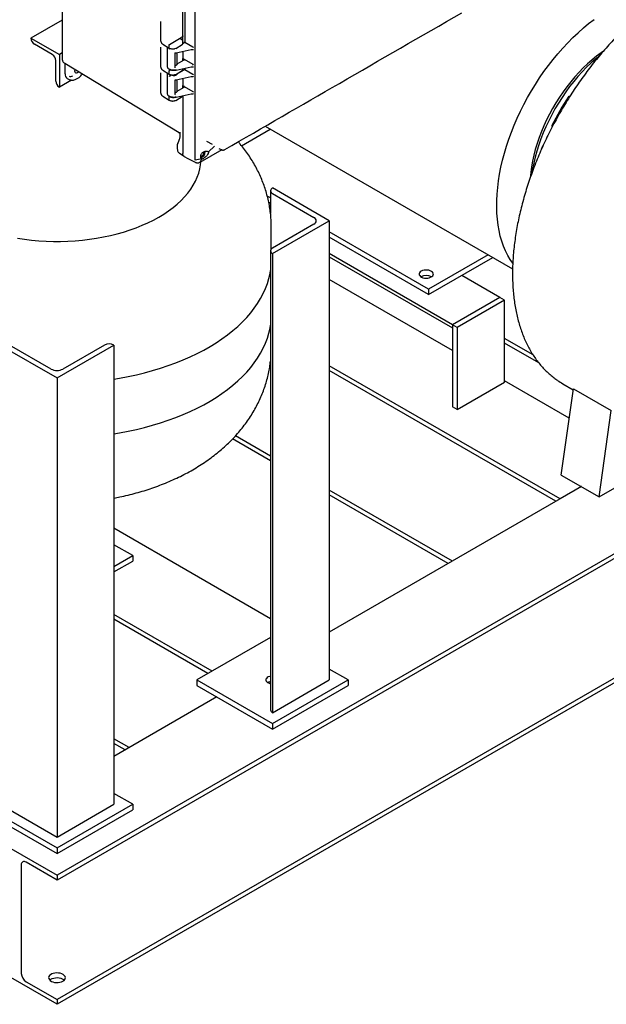
# Model space of a CAD drawing. Units: inches. Extents: x -3 to 341, y -4 to 264.
# Drawn here: x 237 to 259, y 160 to 196 of the extents above; entities that cross this region are included whole.
import ezdxf

# ---------------------------------------------------------------- set-up
doc = ezdxf.new("R2010")
doc.units = ezdxf.units.IN
doc.header["$MEASUREMENT"] = 0

msp = doc.modelspace()

# ---------------------------------------------------------------- linework, layer by layer
at = {"color": 7, "linetype": 'Continuous', "lineweight": 25}
for p, q in [((243.841, 191.11), (243.841, 204.316)), ((243.383, 195.463), (243.383, 196.815)), ((243.383, 195.738), (243.383, 196.815)), ((243.45, 196.83), (243.45, 195.502)), ((238.88, 196.724), (238.88, 194.869)), ((238.88, 196.333), (237.71, 195.657)), ((242.559, 195.643), (242.559, 196.276)), ((237.71, 195.657), (237.71, 195.657)), ((237.71, 195.657), (238.771, 195.045)), ((242.563, 195.629), (242.559, 195.643)), ((242.559, 195.543), (242.559, 195.643)), ((242.881, 195.424), (243.315, 195.675)), ((243.362, 195.702), (243.315, 195.675)), ((238.506, 195.045), (237.843, 195.428)), ((242.559, 194.671), (242.559, 195.316)), ((242.632, 195.434), (242.873, 195.284)), ((242.797, 195.332), (242.797, 194.597)), ((242.87, 195.291), (242.87, 195.406)), ((242.873, 195.285), (242.897, 195.272)), ((242.877, 195.252), (242.904, 195.268)), ((243.115, 195.275), (243.358, 195.415)), ((243.362, 195.585), (243.309, 195.623)), ((243.378, 195.443), (243.378, 195.447)), ((243.378, 195.446), (243.378, 195.557)), ((243.378, 195.46), (243.429, 195.49)), ((243.383, 195.463), (243.383, 195.551)), ((243.43, 195.514), (243.45, 195.502)), ((243.43, 195.514), (243.43, 195.49)), ((243.45, 195.502), (243.752, 195.327)), ((243.784, 195.301), (243.752, 195.327)), ((238.88, 195.108), (238.771, 195.045)), ((238.771, 195.045), (238.771, 193.82)), ((243.09, 195.106), (243.129, 195.112)), ((243.09, 194.563), (243.09, 195.107)), ((243.129, 195.11), (243.692, 195.234)), ((243.168, 194.684), (243.168, 195.119)), ((243.379, 195.165), (243.379, 194.893)), ((243.383, 194.814), (243.383, 194.895)), ((243.765, 195.233), (243.784, 195.229)), ((238.638, 194.05), (238.638, 194.815)), ((243.238, 192.12), (238.973, 194.706)), ((238.983, 194.328), (238.983, 194.7)), ((242.563, 194.657), (242.559, 194.671)), ((242.559, 194.571), (242.559, 194.671)), ((243.129, 194.462), (243.692, 194.585)), ((243.171, 194.692), (243.429, 194.841)), ((243.379, 194.893), (243.429, 194.865)), ((243.383, 194.814), (243.383, 194.891)), ((243.429, 194.865), (243.752, 194.678)), ((243.43, 194.865), (243.43, 194.84)), ((243.45, 194.532), (243.45, 194.489)), ((243.784, 194.652), (243.752, 194.678)), ((243.765, 194.585), (243.784, 194.58)), ((239.386, 194.12), (239.48, 194.175)), ((239.623, 194.312), (239.619, 194.31)), ((242.559, 193.699), (242.559, 194.359)), ((242.632, 194.462), (242.873, 194.313)), ((242.801, 194.35), (242.797, 194.319)), ((242.797, 194.33), (242.797, 193.585)), ((242.87, 194.32), (242.87, 194.434)), ((242.873, 194.313), (242.897, 194.3)), ((242.877, 194.24), (242.958, 194.286)), ((242.881, 194.452), (242.919, 194.474)), ((243.115, 194.303), (243.358, 194.444)), ((243.129, 194.098), (243.692, 194.222)), ((243.168, 194.32), (243.168, 194.334)), ((243.171, 194.328), (243.429, 194.477)), ((243.378, 194.474), (243.378, 194.516)), ((243.383, 194.45), (243.383, 194.517)), ((243.383, 194.45), (243.383, 194.517)), ((243.43, 194.502), (243.45, 194.489)), ((243.43, 194.502), (243.43, 194.478)), ((243.45, 194.489), (243.752, 194.314)), ((243.784, 194.288), (243.752, 194.314)), ((243.765, 194.221), (243.784, 194.216)), ((239.228, 194.084), (238.771, 193.82)), ((238.771, 193.82), (238.771, 193.82)), ((239.067, 194.152), (239.163, 194.102)), ((239.158, 194.104), (239.164, 194.102)), ((243.09, 194.093), (243.129, 194.1)), ((243.09, 193.55), (243.09, 194.095)), ((243.168, 193.671), (243.168, 194.106)), ((243.171, 193.679), (243.429, 193.828)), ((243.379, 194.153), (243.379, 193.881)), ((243.379, 193.881), (243.429, 193.852)), ((243.383, 193.802), (243.383, 193.883)), ((243.383, 193.802), (243.383, 193.879)), ((243.429, 193.852), (243.752, 193.666)), ((243.43, 193.853), (243.43, 193.829)), ((242.563, 193.685), (242.559, 193.699)), ((242.559, 193.6), (242.559, 193.699)), ((242.632, 193.49), (242.873, 193.341)), ((242.87, 193.348), (242.87, 193.462)), ((243.115, 193.332), (243.358, 193.472)), ((243.129, 193.449), (243.692, 193.573)), ((243.378, 193.503), (243.378, 193.504)), ((243.379, 193.504), (243.379, 191.353)), ((243.784, 193.639), (243.752, 193.666)), ((243.765, 193.572), (243.784, 193.567)), ((257.819, 193.465), (257.785, 193.484)), ((257.785, 193.484), (257.829, 193.481)), ((242.873, 193.341), (242.897, 193.328)), ((246.455, 192.368), (255.691, 187.036)), ((257.188, 192.374), (257.155, 192.393)), ((257.18, 192.356), (257.155, 192.393)), ((243.263, 192.149), (243.264, 192.124)), ((243.263, 192.124), (243.263, 191.97)), ((245.572, 191.639), (246.645, 192.258)), ((243.173, 191.667), (243.173, 191.518)), ((244.484, 191.682), (244.28, 191.797)), ((244.563, 191.627), (244.34, 191.404)), ((256.804, 191.621), (256.763, 191.498)), ((256.823, 191.624), (256.804, 191.621)), ((243.252, 191.357), (243.431, 191.243)), ((243.435, 191.235), (243.568, 191.164)), ((244.839, 191.483), (244.017, 191.008)), ((244.167, 191.382), (244.163, 191.402)), ((244.218, 191.412), (244.215, 191.426)), ((244.317, 191.308), (244.342, 191.344)), ((244.73, 191.537), (244.806, 191.496)), ((243.565, 191.165), (243.865, 191.01)), ((244.084, 191.152), (243.841, 191.101)), ((243.841, 191.101), (243.841, 191.11)), ((244.009, 191.004), (244.086, 191.15)), ((244.017, 191.008), (244.009, 191.004)), ((244.011, 191.019), (244.019, 191.024)), ((246.653, 189.69), (246.533, 189.759)), ((246.653, 189.957), (246.653, 189.11)), ((246.726, 190.059), (246.726, 190.058)), ((248.847, 188.834), (246.726, 190.059)), ((246.726, 189.855), (248.273, 188.962)), ((246.653, 189.486), (246.588, 189.523)), ((246.726, 187.609), (248.847, 188.834)), ((248.273, 188.706), (246.726, 187.813)), ((248.847, 188.834), (248.847, 171.687)), ((246.683, 187.78), (246.683, 188.598)), ((252.556, 186.282), (248.847, 188.423)), ((252.556, 186.078), (248.847, 188.219)), ((246.653, 187.711), (246.653, 170.564)), ((246.726, 187.609), (246.726, 187.609)), ((246.726, 187.609), (246.726, 170.462)), ((253.443, 184.954), (248.847, 187.607)), ((254.777, 187.564), (252.556, 186.282)), ((248.847, 187.492), (253.443, 184.839)), ((248.847, 187.492), (253.443, 184.839)), ((252.556, 186.078), (254.954, 187.462)), ((253.443, 183.986), (248.847, 186.639)), ((255.211, 185.974), (253.794, 186.792)), ((252.556, 186.282), (252.556, 186.078)), ((255.211, 185.974), (253.443, 184.954)), ((255.388, 185.872), (253.62, 184.852)), ((255.388, 185.872), (255.211, 185.974)), ((255.388, 182.81), (255.388, 185.872)), ((253.443, 184.954), (253.443, 184.902)), ((253.62, 184.852), (253.443, 184.954)), ((253.443, 184.954), (253.443, 181.892)), ((253.62, 184.852), (253.62, 181.79)), ((256.455, 183.826), (255.388, 184.442)), ((256.668, 183.527), (255.388, 184.267)), ((236.561, 184.19), (238.683, 182.966)), ((238.462, 183.298), (236.915, 184.191)), ((238.683, 182.966), (240.804, 184.19)), ((240.451, 184.191), (238.904, 183.298)), ((240.804, 184.19), (240.804, 184.191)), ((240.804, 184.19), (240.804, 167.043)), ((257.463, 178.448), (248.847, 183.422)), ((257.311, 178.361), (248.847, 183.247)), ((238.683, 182.966), (238.683, 165.819)), ((253.62, 181.79), (255.388, 182.81)), ((257.808, 181.466), (255.388, 182.863)), ((257.509, 179.34), (257.962, 182.563)), ((257.565, 182.75), (257.956, 182.524)), ((257.962, 182.563), (259.376, 181.747)), ((253.62, 181.79), (253.443, 181.892)), ((258.924, 178.524), (259.376, 181.747)), ((267.033, 180.756), (238.683, 164.39)), ((267.033, 180.58), (238.683, 164.214)), ((246.653, 179.872), (245.239, 180.688)), ((246.653, 180.047), (245.345, 180.802)), ((258.924, 178.524), (260.935, 179.685)), ((257.509, 179.34), (258.924, 178.524)), ((258.259, 178.908), (248.847, 173.475)), ((253.443, 176.127), (248.847, 178.78)), ((258.259, 178.908), (257.463, 178.448)), ((253.291, 176.04), (248.847, 178.605)), ((246.653, 173.974), (240.804, 177.35)), ((267.875, 176.6), (238.683, 159.748)), ((241.511, 176.33), (240.804, 176.738)), ((268.006, 176.5), (238.683, 159.572)), ((240.804, 175.922), (241.511, 176.33)), ((241.511, 176.33), (241.511, 176.126)), ((240.804, 175.718), (241.511, 176.126)), ((244.47, 172.017), (240.804, 174.134)), ((244.318, 171.929), (240.804, 173.958)), ((246.653, 173.277), (243.898, 171.687)), ((249.554, 171.687), (248.847, 172.095)), ((243.898, 171.687), (246.726, 170.054)), ((243.898, 171.687), (243.898, 171.482)), ((243.898, 171.482), (246.726, 169.85)), ((246.726, 170.054), (249.554, 171.687)), ((246.726, 170.462), (248.847, 171.687)), ((246.726, 169.85), (249.554, 171.482)), ((249.554, 171.687), (249.554, 171.482)), ((244.647, 171.05), (240.804, 168.831)), ((246.726, 170.462), (246.726, 170.462)), ((246.726, 170.054), (246.726, 169.85)), ((241.376, 169.161), (240.804, 169.492)), ((241.224, 169.074), (240.804, 169.316)), ((241.511, 167.043), (240.804, 167.451)), ((235.854, 167.043), (238.683, 165.41)), ((236.561, 167.043), (238.683, 165.819)), ((238.683, 165.41), (241.511, 167.043)), ((238.683, 165.819), (240.804, 167.043)), ((241.511, 167.043), (241.511, 166.839)), ((235.854, 166.839), (238.683, 165.206)), ((238.683, 165.206), (241.511, 166.839)), ((235.897, 165.998), (238.683, 164.39)), ((238.683, 165.41), (238.683, 165.206)), ((237.35, 164.78), (237.35, 160.721)), ((238.683, 164.214), (237.526, 164.882)), ((238.683, 164.39), (238.683, 164.214)), ((238.683, 159.572), (235.897, 161.181)), ((237.526, 160.415), (238.683, 159.748)), ((238.683, 159.748), (238.683, 159.572))]:
    msp.add_line(p, q, dxfattribs=at)
at = {"color": 7, "linetype": 'Continuous', "lineweight": 25, "flags": 128}
for points in [[(255.695, 187.247), (255.6, 187.385), (255.509, 187.542), (255.426, 187.709), (255.352, 187.885), (255.287, 188.071), (255.232, 188.265), (255.186, 188.467), (255.149, 188.677), (255.122, 188.895), (255.105, 189.119), (255.098, 189.35), (255.101, 189.586), (255.113, 189.827), (255.135, 190.074), (255.166, 190.324), (255.207, 190.578), (255.258, 190.835), (255.318, 191.094), (255.388, 191.355), (255.466, 191.617), (255.553, 191.88), (255.649, 192.142), (255.754, 192.404), (255.867, 192.665), (255.987, 192.924), (256.116, 193.18), (256.252, 193.433), (256.395, 193.683), (256.545, 193.928), (256.701, 194.169), (256.863, 194.405), (257.031, 194.634), (257.204, 194.857), (257.383, 195.074), (257.565, 195.282), (257.752, 195.483), (257.943, 195.676), (258.136, 195.86), (258.333, 196.035), (258.531, 196.2), (258.732, 196.355)], [(259.066, 195.154), (258.998, 195.107), (258.828, 194.981), (258.66, 194.845), (258.494, 194.698), (258.331, 194.543), (258.171, 194.379), (258.014, 194.206), (257.863, 194.026), (257.716, 193.839), (257.574, 193.645), (257.438, 193.446), (257.308, 193.241), (257.185, 193.032), (257.069, 192.819), (256.961, 192.603), (256.86, 192.384), (256.767, 192.164), (256.683, 191.942), (256.607, 191.721), (256.54, 191.5), (256.482, 191.28), (256.434, 191.062), (256.395, 190.846), (256.366, 190.634), (256.347, 190.436)], [(258.936, 195.003), (258.794, 194.885), (258.623, 194.733), (258.455, 194.572), (258.291, 194.402), (258.13, 194.224), (257.974, 194.038), (257.822, 193.845), (257.676, 193.646), (257.536, 193.44), (257.401, 193.23), (257.274, 193.015), (257.153, 192.796), (257.04, 192.573), (256.934, 192.349), (256.837, 192.122), (256.747, 191.894), (256.667, 191.666), (256.595, 191.437), (256.533, 191.21), (256.479, 190.985), (256.436, 190.761), (256.413, 190.624)], [(239.346, 194.48), (239.346, 194.479), (239.34, 194.437), (239.346, 194.401), (239.361, 194.374), (239.385, 194.36), (239.416, 194.36), (239.45, 194.373), (239.482, 194.398)], [(237.204, 188.182), (237.468, 188.143), (237.734, 188.111), (238.004, 188.088), (238.274, 188.072), (238.546, 188.064), (238.819, 188.064), (239.091, 188.072), (239.362, 188.088), (239.631, 188.111), (239.898, 188.143), (240.161, 188.182), (240.421, 188.229), (240.676, 188.284), (240.927, 188.346), (241.171, 188.415), (241.409, 188.492), (241.64, 188.575), (241.864, 188.665), (242.079, 188.761), (242.286, 188.863), (242.483, 188.971), (242.671, 189.085), (242.848, 189.205), (243.015, 189.329), (243.171, 189.458), (243.315, 189.591), (243.447, 189.729), (243.567, 189.87), (243.674, 190.015), (243.769, 190.162), (243.85, 190.312), (243.918, 190.464), (243.973, 190.618), (244.015, 190.774), (244.042, 190.93), (244.052, 191.029)], [(242.483, 188.971), (242.671, 189.085), (242.848, 189.205), (243.015, 189.329), (243.171, 189.458), (243.315, 189.591), (243.447, 189.729), (243.567, 189.87), (243.674, 190.015), (243.769, 190.162), (243.85, 190.312), (243.918, 190.464), (243.973, 190.618), (244.015, 190.774), (244.042, 190.93), (244.052, 191.029)], [(237.204, 188.182), (237.468, 188.143), (237.734, 188.111), (238.004, 188.088), (238.274, 188.072), (238.546, 188.064), (238.819, 188.064), (239.091, 188.072), (239.362, 188.088), (239.631, 188.111), (239.898, 188.143), (240.161, 188.182), (240.421, 188.229), (240.676, 188.284), (240.927, 188.346), (241.171, 188.415), (241.409, 188.492), (241.64, 188.575), (241.864, 188.665), (242.079, 188.761), (242.286, 188.863), (242.483, 188.971)], [(240.804, 182.92), (241.017, 182.956), (241.333, 183.016), (241.645, 183.083), (241.952, 183.158), (242.253, 183.24), (242.548, 183.33), (242.836, 183.426), (243.116, 183.529), (243.39, 183.639), (243.655, 183.755), (243.911, 183.878), (244.159, 184.006), (244.396, 184.141), (244.624, 184.281), (244.842, 184.426), (245.049, 184.577), (245.245, 184.732), (245.43, 184.892), (245.603, 185.056), (245.764, 185.224), (245.913, 185.396), (246.049, 185.572), (246.172, 185.75), (246.283, 185.932), (246.38, 186.115), (246.464, 186.301), (246.535, 186.489), (246.592, 186.679), (246.635, 186.869), (246.653, 186.975)], [(240.804, 182.92), (241.017, 182.956), (241.333, 183.016), (241.645, 183.083), (241.952, 183.158), (242.253, 183.24), (242.548, 183.33), (242.836, 183.426), (243.116, 183.529), (243.39, 183.639), (243.655, 183.755), (243.911, 183.878), (244.159, 184.006), (244.396, 184.141), (244.624, 184.281), (244.842, 184.426), (245.049, 184.577), (245.245, 184.732), (245.43, 184.892), (245.603, 185.056), (245.764, 185.224), (245.913, 185.396), (246.049, 185.572), (246.172, 185.75), (246.283, 185.932), (246.38, 186.115), (246.464, 186.301), (246.535, 186.489), (246.592, 186.679), (246.635, 186.869), (246.653, 186.975)], [(252.281, 186.952), (252.243, 186.924), (252.217, 186.892), (252.204, 186.857), (252.206, 186.821), (252.222, 186.787), (252.251, 186.756), (252.292, 186.729), (252.342, 186.709), (252.399, 186.696), (252.46, 186.69), (252.522, 186.694), (252.58, 186.705), (252.632, 186.723), (252.676, 186.749), (252.708, 186.779), (252.728, 186.812), (252.733, 186.848), (252.724, 186.883), (252.701, 186.916), (252.666, 186.945), (252.62, 186.969), (252.566, 186.986), (252.506, 186.995), (252.445, 186.996), (252.385, 186.989), (252.329, 186.974), (252.281, 186.952)], [(240.804, 180.879), (241.017, 180.915), (241.333, 180.974), (241.645, 181.042), (241.952, 181.117), (242.253, 181.199), (242.548, 181.288), (242.836, 181.385), (243.116, 181.488), (243.39, 181.598), (243.655, 181.714), (243.911, 181.836), (244.159, 181.965), (244.396, 182.1), (244.624, 182.24), (244.842, 182.385), (245.049, 182.535), (245.245, 182.691), (245.43, 182.851), (245.603, 183.015), (245.764, 183.183), (245.913, 183.355), (246.049, 183.53), (246.172, 183.709), (246.283, 183.89), (246.38, 184.074), (246.464, 184.26), (246.535, 184.448), (246.592, 184.637), (246.635, 184.828), (246.653, 184.933)], [(240.804, 180.879), (241.017, 180.915), (241.333, 180.974), (241.645, 181.042), (241.952, 181.117), (242.253, 181.199), (242.548, 181.288), (242.836, 181.385), (243.116, 181.488), (243.39, 181.598), (243.655, 181.714), (243.911, 181.836), (244.159, 181.965), (244.396, 182.1), (244.624, 182.24), (244.842, 182.385), (245.049, 182.535), (245.245, 182.691), (245.43, 182.851), (245.603, 183.015), (245.764, 183.183), (245.913, 183.355), (246.049, 183.53), (246.172, 183.709), (246.283, 183.89), (246.38, 184.074), (246.464, 184.26), (246.535, 184.448), (246.592, 184.637), (246.635, 184.828), (246.653, 184.933)], [(246.653, 171.825), (246.623, 171.818), (246.572, 171.8), (246.529, 171.776), (246.498, 171.746), (246.48, 171.713), (246.476, 171.678), (246.487, 171.644), (246.512, 171.612), (246.549, 171.584)], [(238.904, 160.437), (238.946, 160.467), (238.976, 160.502), (238.992, 160.54), (238.994, 160.579), (238.981, 160.617), (238.955, 160.653), (238.915, 160.685), (238.865, 160.711), (238.806, 160.73), (238.741, 160.741), (238.674, 160.745), (238.607, 160.739), (238.544, 160.726), (238.487, 160.705), (238.439, 160.677), (238.403, 160.644), (238.379, 160.608), (238.37, 160.569), (238.376, 160.53), (238.396, 160.493), (238.429, 160.459), (238.474, 160.43), (238.529, 160.407), (238.591, 160.392), (238.657, 160.384), (238.725, 160.385), (238.79, 160.395), (238.851, 160.412), (238.904, 160.437)], [(238.41, 160.476), (238.411, 160.477), (238.45, 160.509), (238.5, 160.535), (238.559, 160.554), (238.624, 160.566), (238.691, 160.569), (238.758, 160.564), (238.821, 160.55), (238.878, 160.529), (238.926, 160.502), (238.956, 160.476)]]:
    msp.add_lwpolyline(points, dxfattribs=at)
at = {"color": 7, "linetype": 'Continuous', "lineweight": 25}
for centre, radius, start, end in [((237.998, 195.67), 0.288, 182.6055, 237.3945), ((238.351, 194.802), 0.288, 2.6055, 57.3945), ((238.926, 194.063), 0.288, 182.6055, 237.3945), ((267.562, 187.111), 11.671, 146.9023, 153.091), ((243.988, 191.41), 0.23, 284.3569, 0.5553), ((246.765, 189.957), 0.109, 110.7834, 249.2166), ((248.224, 188.834), 0.136, 290.7834, 69.2166), ((246.765, 187.711), 0.109, 110.7834, 249.2166), ((252.468, 186.396), 0.398, 60.2812, 119.7188), ((240.627, 183.85), 0.384, 62.6097, 117.3903), ((238.683, 183.724), 0.48, 242.6097, 297.3903), ((259.03, 185.289), 2.931, 235.5341, 240.0005), ((246.704, 171.305), 0.32, 99.2566, 119.0091), ((246.709, 171.877), 0.333, 241.3803, 260.3474), ((246.778, 170.577), 0.126, 185.6948, 245.6253), ((237.457, 164.797), 0.109, 50.7967, 189.214), ((237.734, 160.739), 0.384, 182.6055, 237.3945)]:
    msp.add_arc(centre, radius, start, end, dxfattribs=at)
msp.add_ellipse((239.252, 194.484), major_axis=(0.19, 0.329), ratio=0.576986, start_param=2.356456, end_param=3.167757, dxfattribs=at)
for points, knots in [([(244.942, 191.494), (246.37, 192.318), (249.32, 194.021), (252.269, 195.724), (253.79, 196.602)], [0, 0, 0, 0, 0.484166, 1, 1, 1, 1]), ([(260.625, 196.675), (260.624, 196.674), (260.546, 196.613), (260.392, 196.482), (260.165, 196.283), (259.941, 196.075), (259.719, 195.858), (259.501, 195.634), (259.286, 195.403), (259.075, 195.164), (258.868, 194.919), (258.666, 194.667), (258.468, 194.409), (258.275, 194.146), (258.087, 193.877), (257.905, 193.603), (257.728, 193.325), (257.557, 193.042), (257.393, 192.756), (257.235, 192.466), (257.083, 192.173), (256.939, 191.878), (256.801, 191.58), (256.671, 191.281), (256.548, 190.981), (256.432, 190.679), (256.325, 190.377), (256.225, 190.075), (256.134, 189.774), (256.05, 189.473), (255.975, 189.173), (255.909, 188.875), (255.851, 188.579), (255.801, 188.285), (255.761, 187.994), (255.729, 187.707), (255.706, 187.423), (255.692, 187.143), (255.687, 186.868), (255.691, 186.597), (255.704, 186.332), (255.725, 186.072), (255.756, 185.818), (255.796, 185.57), (255.845, 185.33), (255.902, 185.096), (255.969, 184.87), (256.044, 184.651), (256.127, 184.441), (256.22, 184.239), (256.32, 184.046), (256.429, 183.862), (256.545, 183.687), (256.67, 183.522), (256.801, 183.367), (256.941, 183.222), (257.087, 183.088), (257.227, 182.973), (257.322, 182.907), (257.363, 182.879)], [0, 0, 0, 0, 0.000269, 0.018244, 0.036216, 0.054183, 0.072148, 0.090108, 0.108066, 0.12602, 0.143971, 0.16192, 0.179867, 0.197812, 0.215755, 0.233697, 0.251639, 0.269579, 0.28752, 0.305461, 0.323402, 0.341344, 0.359286, 0.377231, 0.395177, 0.413125, 0.431075, 0.449029, 0.466985, 0.484945, 0.502908, 0.520875, 0.538847, 0.556823, 0.574803, 0.592787, 0.610776, 0.628769, 0.646766, 0.664766, 0.682769, 0.700772, 0.718775, 0.736775, 0.754769, 0.772756, 0.79073, 0.808688, 0.826626, 0.84454, 0.862423, 0.880273, 0.898086, 0.915858, 0.933588, 0.951278, 0.968929, 0.986547, 1, 1, 1, 1]), ([(242.556, 196.283), (242.556, 196.283), (242.558, 196.282), (242.558, 196.28), (242.559, 196.277), (242.559, 196.276)], [0, 0, 0, 0, 0.034997, 0.510372, 1, 1, 1, 1]), ([(243.305, 195.62), (243.3, 195.629), (243.293, 195.643), (243.299, 195.663), (243.31, 195.671), (243.315, 195.675)], [0, 0, 0, 0, 0.479775, 0.746067, 1, 1, 1, 1]), ([(243.31, 195.622), (243.307, 195.625), (243.302, 195.629), (243.301, 195.633), (243.3, 195.633)], [0, 0, 0, 0, 0.766953, 1, 1, 1, 1]), ([(243.383, 195.738), (243.383, 195.737), (243.383, 195.733), (243.381, 195.726), (243.377, 195.717), (243.371, 195.71), (243.366, 195.705), (243.363, 195.703), (243.362, 195.702)], [0, 0, 0, 0, 0.140907, 0.271845, 0.499983, 0.72813, 0.858841, 1, 1, 1, 1]), ([(242.556, 195.323), (242.556, 195.323), (242.558, 195.322), (242.558, 195.319), (242.559, 195.317), (242.559, 195.316)], [0, 0, 0, 0, 0.036878, 0.511356, 1, 1, 1, 1]), ([(242.56, 195.539), (242.561, 195.529), (242.563, 195.51), (242.578, 195.482), (242.6, 195.456), (242.621, 195.441), (242.632, 195.434)], [0, 0, 0, 0, 0.251216, 0.501591, 0.751182, 1, 1, 1, 1]), ([(242.87, 195.406), (242.87, 195.407), (242.871, 195.411), (242.873, 195.416), (242.877, 195.421), (242.879, 195.423), (242.881, 195.424)], [0, 0, 0, 0, 0.25001, 0.5, 0.74999, 1, 1, 1, 1]), ([(242.873, 195.285), (242.873, 195.285), (242.872, 195.285), (242.871, 195.287), (242.87, 195.29), (242.87, 195.291)], [0, 0, 0, 0, 0.021593, 0.510778, 1, 1, 1, 1]), ([(242.904, 195.273), (242.919, 195.266), (242.942, 195.256), (242.98, 195.251), (243.019, 195.25), (243.065, 195.256), (243.094, 195.269), (243.108, 195.276)], [0, 0, 0, 0, 0.252296, 0.383834, 0.515435, 0.76734, 1, 1, 1, 1]), ([(243.358, 195.415), (243.361, 195.417), (243.367, 195.421), (243.374, 195.429), (243.377, 195.436), (243.378, 195.44), (243.378, 195.441)], [0, 0, 0, 0, 0.289038, 0.585812, 0.887162, 1, 1, 1, 1]), ([(243.378, 195.555), (243.378, 195.558), (243.378, 195.564), (243.375, 195.572), (243.369, 195.579), (243.364, 195.584), (243.361, 195.586)], [0, 0, 0, 0, 0.25381, 0.506649, 0.756193, 1, 1, 1, 1]), ([(243.43, 195.514), (243.431, 195.513), (243.434, 195.511), (243.437, 195.507), (243.438, 195.502), (243.437, 195.496), (243.433, 195.492), (243.431, 195.491), (243.429, 195.49)], [0, 0, 0, 0, 0.140482, 0.271064, 0.500025, 0.72897, 0.859781, 1, 1, 1, 1]), ([(242.877, 195.252), (242.876, 195.252), (242.875, 195.251), (242.874, 195.249), (242.872, 195.247), (242.871, 195.244), (242.87, 195.241), (242.87, 195.24), (242.87, 195.24)], [0, 0, 0, 0, 0.18463, 0.325769, 0.50033, 0.749612, 0.917797, 1, 1, 1, 1]), ([(243.077, 195.107), (243.079, 195.106), (243.081, 195.105), (243.085, 195.104), (243.088, 195.104), (243.089, 195.105), (243.09, 195.105), (243.09, 195.106)], [0, 0, 0, 0, 0.291351, 0.498003, 0.775263, 0.893171, 1, 1, 1, 1]), ([(243.69, 195.234), (243.698, 195.235), (243.715, 195.238), (243.741, 195.237), (243.757, 195.234), (243.764, 195.232)], [0, 0, 0, 0, 0.338596, 0.67679, 1, 1, 1, 1]), ([(238.881, 194.869), (238.881, 194.868), (238.879, 194.856), (238.883, 194.834), (238.889, 194.814), (238.892, 194.804)], [0, 0, 0, 0, 0.055393, 0.528288, 1, 1, 1, 1]), ([(238.892, 194.804), (238.899, 194.788), (238.909, 194.766), (238.933, 194.737), (238.952, 194.719), (238.968, 194.71), (238.972, 194.708)], [0, 0, 0, 0, 0.3951754, 0.5751984, 0.8816658, 1, 1, 1, 1]), ([(242.56, 194.568), (242.561, 194.558), (242.563, 194.538), (242.578, 194.51), (242.6, 194.484), (242.621, 194.469), (242.632, 194.462)], [0, 0, 0, 0, 0.251216, 0.501591, 0.751182, 1, 1, 1, 1]), ([(242.798, 194.601), (242.798, 194.595), (242.797, 194.579), (242.809, 194.553), (242.832, 194.522), (242.856, 194.505), (242.87, 194.495)], [0, 0, 0, 0, 0.140577, 0.435985, 0.671876, 1, 1, 1, 1]), ([(243.09, 194.561), (243.09, 194.56), (243.089, 194.559), (243.088, 194.557), (243.085, 194.553), (243.081, 194.549), (243.079, 194.547), (243.077, 194.546)], [0, 0, 0, 0, 0.106841, 0.224751, 0.501998, 0.708689, 1, 1, 1, 1]), ([(243.085, 194.631), (243.088, 194.631), (243.102, 194.633), (243.124, 194.641), (243.148, 194.654), (243.165, 194.672), (243.169, 194.685), (243.171, 194.692)], [0, 0, 0, 0, 0.0627421, 0.2926415, 0.5254777, 0.7612606, 1, 1, 1, 1]), ([(243.429, 194.841), (243.431, 194.842), (243.435, 194.845), (243.438, 194.85), (243.438, 194.855), (243.437, 194.858), (243.434, 194.862), (243.432, 194.864), (243.43, 194.865)], [0, 0, 0, 0, 0.20224, 0.435859, 0.565021, 0.702101, 0.847096, 1, 1, 1, 1]), ([(243.69, 194.585), (243.698, 194.586), (243.715, 194.589), (243.741, 194.588), (243.757, 194.585), (243.764, 194.583)], [0, 0, 0, 0, 0.3385964, 0.6767903, 1, 1, 1, 1]), ([(239.256, 194.24), (239.23, 194.227), (239.192, 194.208), (239.163, 194.216), (239.153, 194.219)], [0, 0, 0, 0, 0.66734, 1, 1, 1, 1]), ([(239.48, 194.175), (239.514, 194.197), (239.566, 194.232), (239.607, 194.292), (239.622, 194.313)], [0, 0, 0, 0, 0.6466313, 1, 1, 1, 1]), ([(242.556, 194.366), (242.556, 194.366), (242.558, 194.365), (242.558, 194.363), (242.559, 194.36), (242.559, 194.359)], [0, 0, 0, 0, 0.041928, 0.51397, 1, 1, 1, 1]), ([(242.809, 194.353), (242.808, 194.353), (242.807, 194.353), (242.805, 194.352), (242.803, 194.351), (242.801, 194.348), (242.799, 194.345), (242.798, 194.342), (242.798, 194.34)], [0, 0, 0, 0, 0.109363, 0.227881, 0.359032, 0.505398, 0.706323, 1, 1, 1, 1]), ([(243.132, 194.466), (243.11, 194.463), (243.065, 194.455), (242.997, 194.457), (242.928, 194.469), (242.891, 194.486), (242.87, 194.495)], [0, 0, 0, 0, 0.239581, 0.499992, 0.709546, 1, 1, 1, 1]), ([(242.877, 194.491), (242.876, 194.491), (242.874, 194.49), (242.872, 194.49), (242.871, 194.491), (242.87, 194.493), (242.87, 194.494), (242.87, 194.495)], [0, 0, 0, 0, 0.246809, 0.499284, 0.631144, 0.760235, 1, 1, 1, 1]), ([(242.87, 194.434), (242.87, 194.436), (242.871, 194.439), (242.873, 194.445), (242.877, 194.449), (242.879, 194.451), (242.881, 194.452)], [0, 0, 0, 0, 0.25001, 0.5, 0.74999, 1, 1, 1, 1]), ([(242.873, 194.313), (242.873, 194.313), (242.872, 194.313), (242.871, 194.315), (242.87, 194.318), (242.87, 194.32)], [0, 0, 0, 0, 0.021593, 0.510778, 1, 1, 1, 1]), ([(242.877, 194.24), (242.876, 194.239), (242.875, 194.238), (242.874, 194.237), (242.872, 194.234), (242.871, 194.231), (242.87, 194.229), (242.87, 194.228), (242.87, 194.227)], [0, 0, 0, 0, 0.1846305, 0.3257693, 0.5003298, 0.7496116, 0.9177971, 1, 1, 1, 1]), ([(242.877, 194.491), (242.894, 194.483), (242.929, 194.467), (242.994, 194.455), (243.063, 194.452), (243.107, 194.46), (243.129, 194.464)], [0, 0, 0, 0, 0.249093, 0.499952, 0.75076, 1, 1, 1, 1]), ([(242.904, 194.301), (242.919, 194.294), (242.942, 194.285), (242.98, 194.279), (243.019, 194.278), (243.065, 194.284), (243.094, 194.298), (243.108, 194.304)], [0, 0, 0, 0, 0.252296, 0.383834, 0.515435, 0.76734, 1, 1, 1, 1]), ([(242.967, 194.282), (242.978, 194.277), (242.999, 194.269), (243.034, 194.263), (243.066, 194.264), (243.096, 194.268), (243.124, 194.277), (243.147, 194.291), (243.165, 194.308), (243.169, 194.321), (243.171, 194.328)], [0, 0, 0, 0, 0.148586, 0.28147, 0.398614, 0.499986, 0.622553, 0.746741, 0.872555, 1, 1, 1, 1]), ([(243.358, 194.444), (243.361, 194.446), (243.367, 194.45), (243.374, 194.458), (243.378, 194.466), (243.378, 194.472), (243.378, 194.475)], [0, 0, 0, 0, 0.2428843, 0.4922695, 0.7454995, 1, 1, 1, 1]), ([(243.43, 194.502), (243.431, 194.501), (243.434, 194.499), (243.437, 194.495), (243.438, 194.489), (243.437, 194.484), (243.433, 194.48), (243.431, 194.478), (243.429, 194.477)], [0, 0, 0, 0, 0.140482, 0.271064, 0.500025, 0.72897, 0.859781, 1, 1, 1, 1]), ([(243.69, 194.221), (243.698, 194.222), (243.715, 194.225), (243.741, 194.225), (243.757, 194.221), (243.764, 194.22)], [0, 0, 0, 0, 0.338596, 0.67679, 1, 1, 1, 1]), ([(239.16, 194.104), (239.176, 194.096), (239.209, 194.082), (239.267, 194.08), (239.327, 194.091), (239.367, 194.111), (239.386, 194.12)], [0, 0, 0, 0, 0.254015, 0.506692, 0.756025, 1, 1, 1, 1]), ([(243.077, 194.094), (243.079, 194.094), (243.081, 194.092), (243.085, 194.091), (243.088, 194.091), (243.089, 194.092), (243.09, 194.093), (243.09, 194.093)], [0, 0, 0, 0, 0.291351, 0.498003, 0.775263, 0.893171, 1, 1, 1, 1]), ([(243.429, 193.828), (243.431, 193.83), (243.435, 193.833), (243.438, 193.838), (243.438, 193.842), (243.437, 193.846), (243.434, 193.85), (243.432, 193.852), (243.43, 193.853)], [0, 0, 0, 0, 0.202227, 0.435843, 0.565006, 0.702089, 0.847089, 1, 1, 1, 1]), ([(242.56, 193.596), (242.561, 193.586), (242.563, 193.567), (242.578, 193.538), (242.6, 193.512), (242.621, 193.498), (242.632, 193.49)], [0, 0, 0, 0, 0.251216, 0.501591, 0.751182, 1, 1, 1, 1]), ([(242.798, 193.588), (242.798, 193.583), (242.797, 193.566), (242.809, 193.54), (242.832, 193.51), (242.856, 193.493), (242.87, 193.483)], [0, 0, 0, 0, 0.140577, 0.435985, 0.671876, 1, 1, 1, 1]), ([(243.132, 193.454), (243.11, 193.45), (243.065, 193.442), (242.997, 193.445), (242.928, 193.457), (242.891, 193.473), (242.87, 193.483)], [0, 0, 0, 0, 0.239581, 0.499992, 0.709546, 1, 1, 1, 1]), ([(242.877, 193.479), (242.876, 193.478), (242.874, 193.477), (242.872, 193.478), (242.871, 193.479), (242.87, 193.48), (242.87, 193.482), (242.87, 193.483)], [0, 0, 0, 0, 0.246809, 0.499284, 0.631144, 0.760235, 1, 1, 1, 1]), ([(242.87, 193.462), (242.87, 193.464), (242.871, 193.467), (242.873, 193.473), (242.877, 193.478), (242.879, 193.48), (242.881, 193.481)], [0, 0, 0, 0, 0.25001, 0.5, 0.74999, 1, 1, 1, 1]), ([(242.877, 193.479), (242.894, 193.471), (242.929, 193.455), (242.994, 193.442), (243.063, 193.44), (243.107, 193.447), (243.129, 193.451)], [0, 0, 0, 0, 0.249093, 0.499952, 0.75076, 1, 1, 1, 1]), ([(243.09, 193.548), (243.09, 193.548), (243.089, 193.547), (243.088, 193.544), (243.085, 193.541), (243.081, 193.537), (243.079, 193.535), (243.077, 193.533)], [0, 0, 0, 0, 0.106841, 0.224751, 0.501998, 0.708689, 1, 1, 1, 1]), ([(243.09, 193.619), (243.091, 193.619), (243.103, 193.621), (243.123, 193.628), (243.148, 193.642), (243.165, 193.659), (243.169, 193.673), (243.171, 193.679)], [0, 0, 0, 0, 0.0267734, 0.2654955, 0.5072671, 0.7520986, 1, 1, 1, 1]), ([(243.358, 193.472), (243.361, 193.474), (243.367, 193.478), (243.374, 193.486), (243.377, 193.493), (243.378, 193.497), (243.378, 193.498)], [0, 0, 0, 0, 0.289038, 0.585812, 0.887162, 1, 1, 1, 1]), ([(243.69, 193.572), (243.698, 193.574), (243.715, 193.577), (243.741, 193.576), (243.757, 193.572), (243.764, 193.571)], [0, 0, 0, 0, 0.338596, 0.67679, 1, 1, 1, 1]), ([(242.873, 193.341), (242.873, 193.341), (242.872, 193.341), (242.871, 193.344), (242.87, 193.347), (242.87, 193.348)], [0, 0, 0, 0, 0.021593, 0.510778, 1, 1, 1, 1]), ([(242.904, 193.329), (242.919, 193.323), (242.942, 193.313), (242.98, 193.308), (243.019, 193.306), (243.065, 193.313), (243.094, 193.326), (243.108, 193.332)], [0, 0, 0, 0, 0.252296, 0.383834, 0.515435, 0.76734, 1, 1, 1, 1]), ([(243.264, 191.975), (243.263, 191.959), (243.261, 191.925), (243.246, 191.865), (243.223, 191.797), (243.199, 191.75), (243.187, 191.726)], [0, 0, 0, 0, 0.212352, 0.451026, 0.714215, 1, 1, 1, 1]), ([(243.235, 192.123), (243.24, 192.119), (243.253, 192.111), (243.259, 192.103), (243.262, 192.104), (243.263, 192.11), (243.263, 192.119), (243.263, 192.123)], [0, 0, 0, 0, 0.241025, 0.510618, 0.66431, 0.837069, 1, 1, 1, 1]), ([(243.188, 191.727), (243.183, 191.717), (243.176, 191.698), (243.171, 191.677), (243.173, 191.667), (243.173, 191.667)], [0, 0, 0, 0, 0.539337, 0.958821, 1, 1, 1, 1]), ([(246.682, 188.598), (246.681, 188.671), (246.68, 188.824), (246.662, 189.055), (246.632, 189.291), (246.59, 189.525), (246.536, 189.757), (246.47, 189.987), (246.392, 190.214), (246.302, 190.438), (246.201, 190.658), (246.089, 190.875), (245.965, 191.088), (245.829, 191.297), (245.682, 191.502), (245.555, 191.665), (245.473, 191.758), (245.448, 191.786)], [0, 0, 0, 0, 0.0625, 0.1305, 0.198462, 0.26647, 0.334604, 0.402948, 0.471585, 0.540602, 0.610085, 0.680118, 0.750786, 0.822171, 0.894348, 0.967384, 1, 1, 1, 1]), ([(243.173, 191.52), (243.174, 191.504), (243.176, 191.469), (243.194, 191.422), (243.221, 191.381), (243.246, 191.362), (243.259, 191.353)], [0, 0, 0, 0, 0.239333, 0.48877, 0.743803, 1, 1, 1, 1]), ([(243.435, 191.236), (243.434, 191.236), (243.413, 191.24), (243.389, 191.279), (243.382, 191.328), (243.379, 191.353)], [0, 0, 0, 0, 0.023035, 0.511472, 1, 1, 1, 1]), ([(244.34, 191.404), (244.329, 191.41), (244.311, 191.419), (244.273, 191.424), (244.232, 191.423), (244.186, 191.413), (244.145, 191.395), (244.107, 191.37), (244.073, 191.339), (244.05, 191.305), (244.036, 191.271), (244.035, 191.251), (244.034, 191.239)], [0, 0, 0, 0, 0.099686, 0.173865, 0.299008, 0.408016, 0.50992, 0.613802, 0.715033, 0.832694, 0.905814, 1, 1, 1, 1]), ([(244.034, 191.239), (244.034, 191.23), (244.036, 191.212), (244.048, 191.179), (244.07, 191.163), (244.084, 191.152)], [0, 0, 0, 0, 0.2510148, 0.4943751, 1, 1, 1, 1]), ([(244.038, 191.27), (244.041, 191.265), (244.049, 191.254), (244.071, 191.251), (244.098, 191.261), (244.125, 191.283), (244.148, 191.314), (244.164, 191.349), (244.166, 191.371), (244.167, 191.382)], [0, 0, 0, 0, 0.1047147, 0.2539289, 0.4031431, 0.5523574, 0.7015716, 0.8507858, 1, 1, 1, 1]), ([(244.086, 191.15), (244.09, 191.149), (244.098, 191.146), (244.119, 191.151), (244.144, 191.162), (244.176, 191.181), (244.208, 191.205), (244.241, 191.233), (244.273, 191.265), (244.309, 191.306), (244.325, 191.332), (244.335, 191.347)], [0, 0, 0, 0, 0.101761, 0.173194, 0.291905, 0.393672, 0.490194, 0.588244, 0.69474, 0.819758, 1, 1, 1, 1]), ([(244.335, 191.347), (244.341, 191.361), (244.353, 191.388), (244.344, 191.399), (244.34, 191.404)], [0, 0, 0, 0, 0.506382, 1, 1, 1, 1]), ([(244.806, 191.497), (244.809, 191.495), (244.815, 191.492), (244.83, 191.485), (244.851, 191.478), (244.878, 191.475), (244.907, 191.479), (244.929, 191.486), (244.939, 191.493), (244.941, 191.494)], [0, 0, 0, 0, 0.143508, 0.233114, 0.372081, 0.560635, 0.764848, 0.95269, 1, 1, 1, 1]), ([(243.859, 191.013), (243.871, 191.008), (243.894, 190.998), (243.933, 190.995), (243.973, 191.001), (244, 191.013), (244.013, 191.02)], [0, 0, 0, 0, 0.241051, 0.490407, 0.744505, 1, 1, 1, 1]), ([(240.804, 178.479), (240.879, 178.493), (241.057, 178.527), (241.335, 178.59), (241.637, 178.667), (241.935, 178.754), (242.229, 178.849), (242.519, 178.954), (242.804, 179.067), (243.083, 179.19), (243.357, 179.321), (243.623, 179.462), (243.882, 179.612), (244.133, 179.77), (244.374, 179.937), (244.606, 180.112), (244.827, 180.294), (245.037, 180.484), (245.235, 180.68), (245.421, 180.882), (245.595, 181.09), (245.756, 181.303), (245.904, 181.52), (246.039, 181.741), (246.161, 181.967), (246.271, 182.195), (246.367, 182.426), (246.451, 182.659), (246.522, 182.895), (246.58, 183.132), (246.624, 183.364), (246.644, 183.517), (246.653, 183.59)], [0, 0, 0, 0, 0.025616, 0.060607, 0.095714, 0.130944, 0.166301, 0.201782, 0.237381, 0.273083, 0.308862, 0.344683, 0.380487, 0.416216, 0.451807, 0.487192, 0.522305, 0.557086, 0.591486, 0.625466, 0.659006, 0.692096, 0.72474, 0.756951, 0.788752, 0.82017, 0.851235, 0.881983, 0.912446, 0.942661, 0.972663, 1, 1, 1, 1])]:
    msp.add_open_spline(points, degree=3, knots=knots, dxfattribs=at)

doc.saveas('drawing.dxf')
